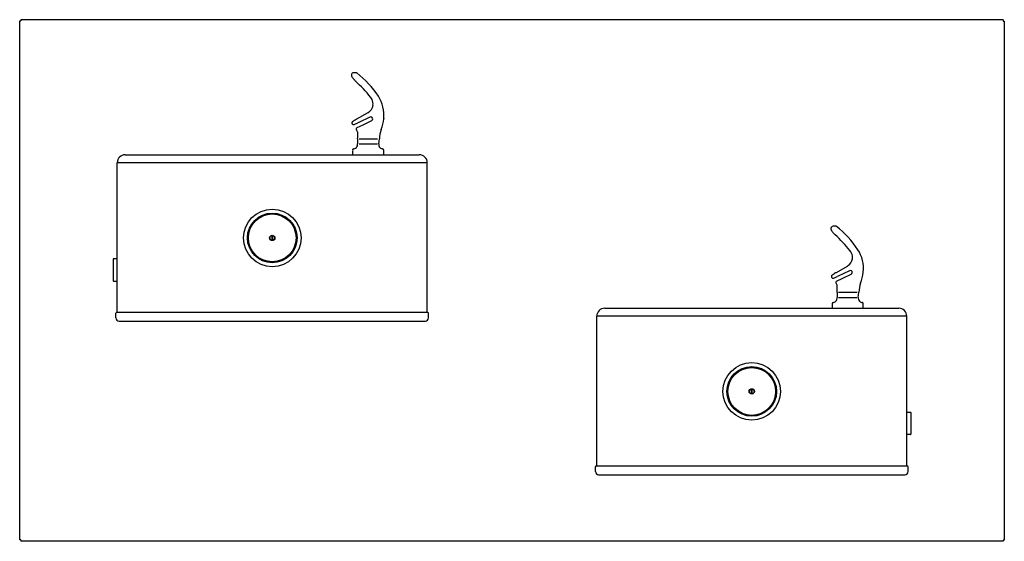
# Model space of a CAD drawing. Units: inches. Extents: x -10 to 28.5, y -32.7 to 12.
import ezdxf

# ---------------------------------------------------------------- set-up
doc = ezdxf.new("R2010")
doc.units = ezdxf.units.IN
doc.header["$MEASUREMENT"] = 0
doc.layers.add('1_REV_BLOCK_COL_A', color=7, linetype='Continuous')

msp = doc.modelspace()

# ---------------------------------------------------------------- linework, layer by layer
at = {"layer": '1_REV_BLOCK_COL_A', "color": 7, "linetype": 'Continuous'}
for p, q in [((-10.007, -8.299), (-10.003, 11.985)), ((-10.003, 11.985), (-9.958, 11.985)), ((-9.958, 12.03), (-9.958, 11.985)), ((28.451, 12.024), (-9.958, 12.03)), ((28.451, 12.024), (28.451, 11.979)), ((28.451, 11.979), (28.497, 11.979)), ((28.497, 11.979), (28.493, -8.305)), ((2.999, 9.938), (2.977, 9.911)), ((2.999, 9.938), (2.977, 9.911)), ((3.149, 9.96), (3.047, 9.96)), ((3.711, 9.006), (3.72, 8.995)), ((3.183, 8.155), (3.616, 8.405)), ((3.69, 8.22), (3.25, 8.015)), ((3.428, 7.928), (3.759, 8.088)), ((2.989, 7.972), (2.997, 7.958)), ((3.074, 7.934), (3.216, 8)), ((3.167, 7.722), (3.178, 7.708)), ((3.167, 7.722), (3.178, 7.708)), ((3.189, 7.812), (3.428, 7.928)), ((3.25, 8.015), (3.216, 8)), ((3.266, 7.38), (3.991, 7.38)), ((4.035, 7.18), (4.061, 7.38)), ((3.205, 7.18), (3.205, 7.181)), ((3.205, 7.145), (3.205, 7.18)), ((3.265, 7.18), (3.985, 7.18)), ((4.035, 7.18), (4.035, 7.145)), ((4.177, 6.986), (4.182, 6.985)), ((-5.88, 6.755), (-2.193, 6.755)), ((-2.193, 6.755), (1.932, 6.755)), ((1.932, 6.755), (5.62, 6.755)), ((3.01, 6.926), (3.01, 6.755)), ((4.23, 6.755), (4.23, 6.926)), ((-6.193, 0.59), (-6.193, 6.442)), ((-2.193, 6.442), (-6.193, 6.442)), ((1.932, 6.442), (-2.193, 6.442)), ((5.932, 6.442), (1.932, 6.442)), ((5.932, 0.59), (5.932, 6.442)), ((21.749, 3.938), (21.728, 3.911)), ((21.75, 3.938), (21.728, 3.911)), ((21.899, 3.96), (21.798, 3.96)), ((-0.15, 3.596), (-0.15, 3.413)), ((-0.11, 3.413), (-0.11, 3.596)), ((22.462, 3.006), (22.471, 2.995)), ((-6.353, 2.677), (-6.353, 2.661)), ((-6.353, 2.661), (-6.353, 1.848)), ((-6.193, 2.692), (-6.338, 2.692)), ((21.934, 2.155), (22.367, 2.405)), ((21.74, 1.972), (21.747, 1.958)), ((21.825, 1.934), (21.967, 2)), ((21.94, 1.812), (22.179, 1.928)), ((22.001, 2.015), (21.967, 2)), ((22.441, 2.22), (22.001, 2.015)), ((22.179, 1.928), (22.51, 2.088)), ((-6.353, 1.848), (-6.353, 1.832)), ((-6.338, 1.817), (-6.193, 1.817)), ((21.918, 1.722), (21.929, 1.708)), ((21.918, 1.722), (21.929, 1.708)), ((21.956, 1.18), (21.956, 1.181)), ((21.956, 1.145), (21.956, 1.18)), ((22.016, 1.18), (22.736, 1.18)), ((22.017, 1.38), (22.741, 1.38)), ((22.786, 1.18), (22.812, 1.38)), ((22.786, 1.18), (22.786, 1.145)), ((21.761, 0.926), (21.761, 0.755)), ((22.927, 0.986), (22.933, 0.985)), ((22.981, 0.755), (22.981, 0.926)), ((-6.243, 0.375), (-6.243, 0.565)), ((5.957, 0.59), (-6.218, 0.59)), ((5.982, 0.375), (5.982, 0.565)), ((12.558, -5.41), (12.558, 0.442)), ((16.558, 0.442), (12.558, 0.442)), ((12.871, 0.755), (16.558, 0.755)), ((16.558, 0.755), (20.683, 0.755)), ((20.683, 0.442), (16.558, 0.442)), ((20.683, 0.755), (24.371, 0.755)), ((24.683, 0.442), (20.683, 0.442)), ((24.683, -5.41), (24.683, 0.442)), ((-6.118, 0.25), (5.857, 0.25)), ((18.601, -2.404), (18.601, -2.587)), ((18.641, -2.587), (18.641, -2.404)), ((24.683, -3.308), (24.828, -3.308)), ((24.843, -3.323), (24.843, -3.339)), ((24.843, -3.339), (24.843, -4.152)), ((24.828, -4.183), (24.683, -4.183)), ((24.843, -4.152), (24.843, -4.168)), ((12.508, -5.625), (12.508, -5.435)), ((24.708, -5.41), (12.533, -5.41)), ((12.633, -5.75), (24.608, -5.75)), ((24.733, -5.625), (24.733, -5.435)), ((-9.961, -8.299), (-10.007, -8.299)), ((-9.961, -8.299), (-9.961, -8.345)), ((28.448, -8.351), (-9.961, -8.345)), ((28.448, -8.305), (28.448, -8.351)), ((28.493, -8.305), (28.448, -8.305))]:
    msp.add_line(p, q, dxfattribs=at)
for centre, radius in [((-0.13, 3.505), 1.125), ((-0.13, 3.505), 0.969), ((-0.13, 3.505), 0.934), ((-0.13, 3.505), 0.104), ((-0.13, 3.505), 0.0937), ((18.621, -2.495), 1.125), ((18.621, -2.495), 0.969), ((18.621, -2.495), 0.934), ((18.621, -2.495), 0.104), ((18.621, -2.495), 0.0937)]:
    msp.add_circle(centre, radius, dxfattribs=at)
for centre, radius, start, end in [((3.044, 9.903), 0.0568, 87.0465, 142.4825), ((-0.718, 5.437), 5.688, 38.8608, 47.426), ((3.149, 9.91), 0.05, 52.3126, 90), ((0.905, 7.006), 3.72, 33.1808, 52.3126), ((3.392, 8.736), 0.418, 24.7976, 38.3036), ((3.432, 8.738), 0.38, 352.407, 26.8541), ((2.897, 8.309), 1.34, 353.954, 33.1808), ((3.428, 8.741), 0.385, 299.7853, 352.5433), ((5.207, 4.911), 3.825, 122.5889, 125.111), ((3.629, 7.377), 0.897, 119.7736, 122.47), ((3.727, 8.155), 0.0744, 295.8052, 119.0008), ((2.597, 8.327), 1.64, 338.9612, 354.2225), ((5.333, 8.051), 1.11, 173.954, 174.2225), ((3.049, 7.988), 0.06, 210.5055, 294.9048), ((3.215, 7.758), 0.06, 115.8045, 217.3019), ((3.061, 7.617), 0.148, 13.7226, 37.7492), ((5.061, 7.38), 1, 158.9612, 179.9888), ((3.123, 7.622), 0.0874, 353.5484, 20.3139), ((-2.312, 7.57), 5.524, 357.9997, 359.2409), ((-2.346, 7.631), 5.559, 358.6131, 359.8045), ((3.07, 6.926), 0.06, 96.525, 179.7442), ((3.045, 7.145), 0.16, 276.525, 327.7652), ((3.045, 7.145), 0.16, 327.7652, 0), ((4.195, 7.145), 0.16, 180, 210.0427), ((4.195, 7.145), 0.16, 210.0427, 263.4735), ((-5.88, 6.442), 0.312, 90, 180), ((5.62, 6.442), 0.313, 0, 90), ((21.795, 3.903), 0.0568, 87.0465, 142.4825), ((21.899, 3.91), 0.05, 52.3126, 90), ((19.656, 1.006), 3.72, 33.1808, 52.3126), ((18.032, -0.563), 5.688, 38.8608, 47.426), ((22.143, 2.736), 0.418, 24.7976, 38.3036), ((22.183, 2.738), 0.38, 352.407, 26.8541), ((21.648, 2.309), 1.34, 353.954, 33.1808), ((-6.338, 2.677), 0.015, 90, 180), ((22.179, 2.741), 0.385, 299.7853, 352.5433), ((21.799, 1.988), 0.06, 210.5055, 294.9048), ((23.958, -1.089), 3.825, 122.5889, 125.111), ((22.379, 1.377), 0.897, 119.7736, 122.47), ((22.477, 2.155), 0.0744, 295.8052, 119.0008), ((21.348, 2.327), 1.64, 338.9612, 354.2225), ((24.084, 2.051), 1.11, 173.954, 174.2225), ((-6.338, 1.832), 0.015, 180, 270), ((21.966, 1.758), 0.06, 115.8045, 217.3019), ((21.812, 1.617), 0.148, 13.7226, 37.7492), ((21.873, 1.622), 0.0874, 353.5484, 20.3139), ((16.405, 1.631), 5.559, 358.6131, 359.8045), ((23.812, 1.38), 1, 158.9612, 179.9888), ((16.439, 1.57), 5.524, 357.9997, 359.2409), ((21.821, 0.926), 0.06, 96.525, 179.7442), ((21.796, 1.145), 0.16, 276.525, 327.7652), ((21.796, 1.145), 0.16, 327.7652, 0), ((22.946, 1.145), 0.16, 180, 210.0427), ((22.946, 1.145), 0.16, 210.0427, 263.4735), ((-6.218, 0.565), 0.025, 90, 180), ((5.957, 0.565), 0.025, 0, 90), ((12.871, 0.442), 0.313, 90, 180), ((24.371, 0.442), 0.312, 0, 90), ((-6.118, 0.375), 0.125, 180, 270), ((5.857, 0.375), 0.125, 270, 360), ((24.828, -3.323), 0.015, 0, 90), ((24.828, -4.168), 0.015, 270, 0), ((12.533, -5.435), 0.025, 90, 180), ((12.633, -5.625), 0.125, 180, 270), ((24.608, -5.625), 0.125, 270, 0), ((24.708, -5.435), 0.025, 0, 90)]:
    msp.add_arc(centre, radius, start, end, dxfattribs=at)
for points, knots in [([(2.977, 9.91), (2.974, 9.906), (2.967, 9.898), (2.963, 9.881), (2.963, 9.864), (2.966, 9.846), (2.973, 9.824), (2.986, 9.797), (3.005, 9.767), (3.028, 9.737), (3.053, 9.706), (3.079, 9.676), (3.106, 9.649), (3.122, 9.634), (3.13, 9.626)], [0, 0, 0, 0, 0.042372, 0.098833, 0.156722, 0.223211, 0.311256, 0.423854, 0.530907, 0.63257, 0.731079, 0.828953, 0.926133, 1, 1, 1, 1]), ([(3.002, 8.036), (3.002, 8.036), (3.002, 8.036), (2.999, 8.034), (2.995, 8.03), (2.989, 8.022), (2.983, 8.009), (2.982, 7.992), (2.984, 7.979), (2.988, 7.973), (2.99, 7.972)], [0, 0, 0, 0, 0.007605, 0.036965, 0.105139, 0.238703, 0.474323, 0.697127, 0.931811, 1, 1, 1, 1]), ([(4.229, 6.926), (4.229, 6.929), (4.23, 6.938), (4.225, 6.951), (4.217, 6.964), (4.208, 6.972), (4.2, 6.978), (4.192, 6.982), (4.186, 6.984), (4.183, 6.984), (4.183, 6.985), (4.182, 6.985)], [0, 0, 0, 0, 0.107873, 0.311487, 0.484757, 0.634326, 0.760965, 0.863211, 0.936981, 0.97326, 1, 1, 1, 1]), ([(21.727, 3.91), (21.724, 3.906), (21.718, 3.898), (21.714, 3.881), (21.713, 3.864), (21.716, 3.846), (21.724, 3.824), (21.737, 3.797), (21.756, 3.767), (21.778, 3.737), (21.803, 3.706), (21.83, 3.676), (21.857, 3.649), (21.873, 3.634), (21.881, 3.626)], [0, 0, 0, 0, 0.042372, 0.098833, 0.156722, 0.223211, 0.311256, 0.423854, 0.530907, 0.63257, 0.731079, 0.828953, 0.926133, 1, 1, 1, 1]), ([(21.753, 2.036), (21.753, 2.036), (21.752, 2.036), (21.75, 2.034), (21.746, 2.03), (21.739, 2.022), (21.734, 2.009), (21.732, 1.992), (21.735, 1.979), (21.739, 1.973), (21.74, 1.972)], [0, 0, 0, 0, 0.007605, 0.036965, 0.105139, 0.238703, 0.474323, 0.697127, 0.931811, 1, 1, 1, 1]), ([(22.98, 0.926), (22.98, 0.929), (22.98, 0.938), (22.976, 0.951), (22.968, 0.964), (22.959, 0.972), (22.95, 0.978), (22.943, 0.982), (22.937, 0.984), (22.934, 0.984), (22.933, 0.985), (22.933, 0.985)], [0, 0, 0, 0, 0.107873, 0.311487, 0.484757, 0.634326, 0.760965, 0.863211, 0.936981, 0.97326, 1, 1, 1, 1])]:
    msp.add_open_spline(points, degree=3, knots=knots, dxfattribs=at)
for points in [[(3.206, 7.377), (3.206, 7.357), (3.205, 7.291), (3.205, 7.18)], [(21.957, 1.377), (21.956, 1.357), (21.956, 1.291), (21.956, 1.18)]]:
    msp.add_open_spline(points, degree=3, dxfattribs=at)

doc.saveas('drawing.dxf')
